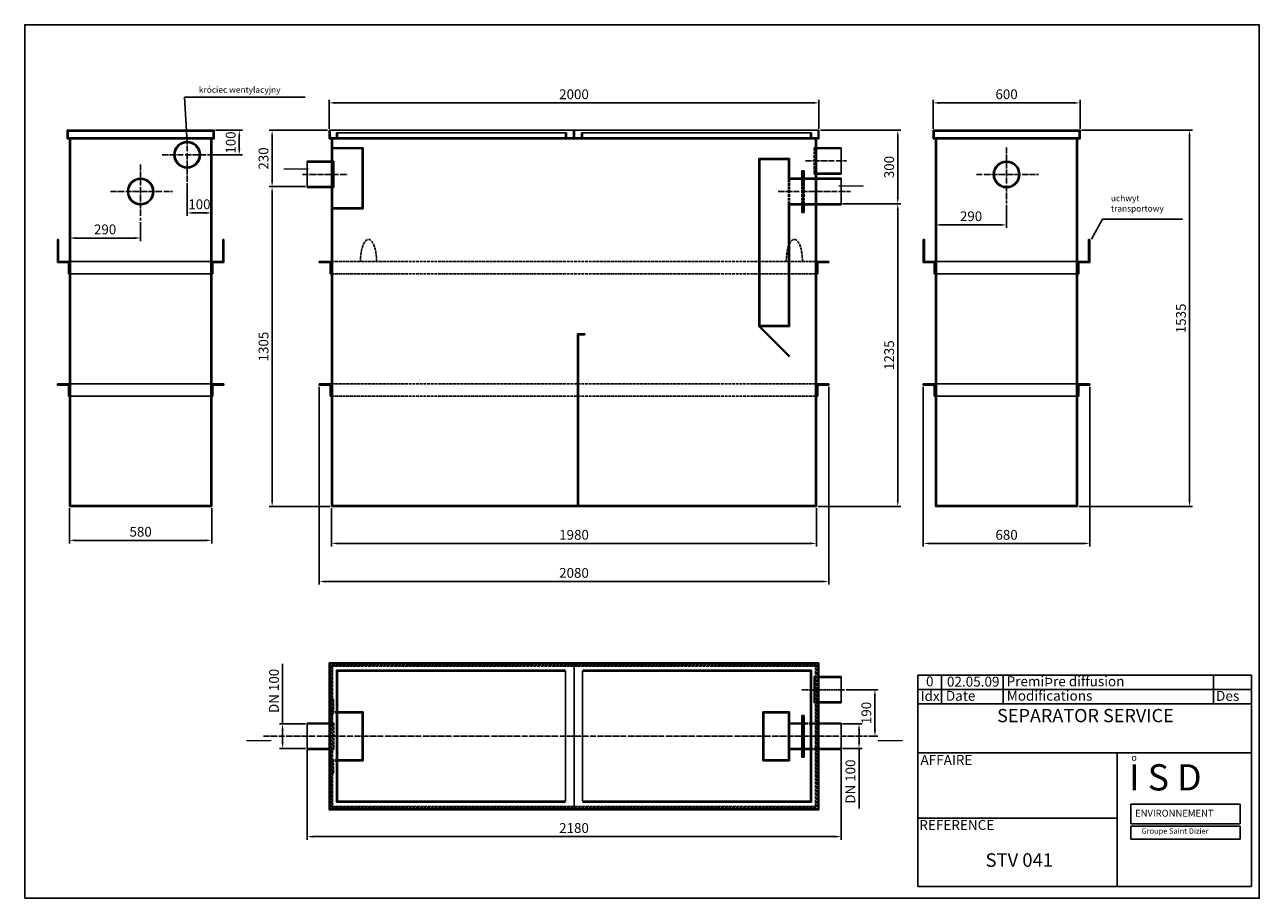
# Model space of a CAD drawing. Extents: x 0 to 504, y 0 to 356.
import ezdxf

# ---------------------------------------------------------------- set-up
doc = ezdxf.new("R2010")
doc.units = 0
doc.linetypes.add('ACAD_ISO02W100', pattern=[15, 12, -3])
doc.linetypes.add('ACAD_ISO04W100', pattern=[30.5, 24, -3, 0.5, -3])
doc.layers.get('0').update_dxf_attribs({"linetype": 'CONTINUOUS'})
doc.layers.get('DEFPOINTS').update_dxf_attribs({"linetype": 'CONTINUOUS'})
for name, color, linetype in [('OSIOWA', 3, 'ACAD_ISO04W100'), ('WYMIARY', 5, 'CONTINUOUS'), ('WZMOCNIENIA', 2, 'CONTINUOUS')]:
    doc.layers.add(name, color=color, linetype=linetype)
doc.dimstyles.new('ISO-25', dxfattribs={"dimtxt": 2.5, "dimasz": 2.5, "dimexe": 1.25, "dimexo": 0.625, "dimtad": 1, "dimtxsty": 'STANDARD', "dimcen": 2.5, "dimazin": 3, "dimtfac": 1, "dimtmove": 0, "dimatfit": 3})

# ---------------------------------------------------------------- blocks, each defined once
blk = doc.blocks.new('*D1')
at = {"layer": 'DEFPOINTS', "color": 0, "ltscale": 0.1}
for p in [(115.25, 61.11), (333.25, 61.11), (333.25, 25.15)]:
    blk.add_point(p, dxfattribs=at)
at = {"layer": 'WYMIARY', "ltscale": 0.1}
for p, q in [((115.25, 60.49), (115.25, 23.9)), ((333.25, 60.49), (333.25, 23.9)), ((117.75, 25.15), (330.75, 25.15))]:
    blk.add_line(p, q, dxfattribs=at)
for points in [[(117.75, 25.57), (117.75, 24.74), (115.25, 25.15)], [(330.75, 25.57), (330.75, 24.74), (333.25, 25.15)]]:
    blk.add_solid(points, dxfattribs=at)
at = {"layer": 'WYMIARY', "ltscale": 0.1, "insert": (224.25, 28.15), "char_height": 4, "attachment_point": 5}
blk.add_mtext('2180', dxfattribs=at)
blk = doc.blocks.new('*D2')
at = {"layer": 'DEFPOINTS', "color": 0, "ltscale": 0.1}
for p in [(366.83, 209.33), (434.83, 209.33), (434.83, 144.77)]:
    blk.add_point(p, dxfattribs=at)
at = {"layer": 'WYMIARY', "ltscale": 0.1}
for p, q in [((366.83, 208.71), (366.83, 143.52)), ((434.83, 208.71), (434.83, 143.52)), ((369.33, 144.77), (432.33, 144.77))]:
    blk.add_line(p, q, dxfattribs=at)
for points in [[(369.33, 145.19), (369.33, 144.36), (366.83, 144.77)], [(432.33, 145.19), (432.33, 144.36), (434.83, 144.77)]]:
    blk.add_solid(points, dxfattribs=at)
at = {"layer": 'WYMIARY', "ltscale": 0.1, "insert": (400.83, 147.77), "char_height": 4, "attachment_point": 5}
blk.add_mtext('680', dxfattribs=at)
blk = doc.blocks.new('*D3')
at = {"layer": 'DEFPOINTS', "color": 0, "ltscale": 0.1}
for p in [(120.25, 209.33), (328.25, 209.33), (328.25, 129.24)]:
    blk.add_point(p, dxfattribs=at)
at = {"layer": 'WYMIARY', "ltscale": 0.1}
for p, q in [((120.25, 208.71), (120.25, 127.99)), ((328.25, 208.71), (328.25, 127.99)), ((122.75, 129.24), (325.75, 129.24))]:
    blk.add_line(p, q, dxfattribs=at)
for points in [[(122.75, 129.66), (122.75, 128.82), (120.25, 129.24)], [(325.75, 129.66), (325.75, 128.82), (328.25, 129.24)]]:
    blk.add_solid(points, dxfattribs=at)
at = {"layer": 'WYMIARY', "ltscale": 0.1, "insert": (224.25, 132.24), "char_height": 4, "attachment_point": 5}
blk.add_mtext('2080', dxfattribs=at)
blk = doc.blocks.new('*D4')
at = {"layer": 'DEFPOINTS', "color": 0, "ltscale": 0.1}
for p in [(125.25, 159.83), (323.25, 159.83), (323.25, 144.77)]:
    blk.add_point(p, dxfattribs=at)
at = {"layer": 'WYMIARY', "ltscale": 0.1}
for p, q in [((125.25, 159.21), (125.25, 143.52)), ((323.25, 159.21), (323.25, 143.52)), ((127.75, 144.77), (320.75, 144.77))]:
    blk.add_line(p, q, dxfattribs=at)
for points in [[(127.75, 145.19), (127.75, 144.36), (125.25, 144.77)], [(320.75, 145.19), (320.75, 144.36), (323.25, 144.77)]]:
    blk.add_solid(points, dxfattribs=at)
at = {"layer": 'WYMIARY', "ltscale": 0.1, "insert": (224.25, 147.77), "char_height": 4, "attachment_point": 5}
blk.add_mtext('1980', dxfattribs=at)
blk = doc.blocks.new('*D5')
at = {"layer": 'DEFPOINTS', "color": 0, "ltscale": 0.1}
for p in [(124.25, 324.5), (124.25, 313.33), (324.25, 313.33)]:
    blk.add_point(p, dxfattribs=at)
at = {"layer": 'WYMIARY', "ltscale": 0.1}
for p, q in [((124.25, 313.96), (124.25, 325.75)), ((321.75, 324.5), (126.75, 324.5)), ((324.25, 313.96), (324.25, 325.75))]:
    blk.add_line(p, q, dxfattribs=at)
for points in [[(126.75, 324.92), (126.75, 324.08), (124.25, 324.5)], [(321.75, 324.92), (321.75, 324.08), (324.25, 324.5)]]:
    blk.add_solid(points, dxfattribs=at)
at = {"layer": 'WYMIARY', "ltscale": 0.1, "insert": (224.25, 327.5), "char_height": 4, "attachment_point": 5}
blk.add_mtext('2000', dxfattribs=at)
blk = doc.blocks.new('*D6')
at = {"layer": 'DEFPOINTS', "color": 0, "ltscale": 0.1}
for p in [(370.83, 324.5), (370.83, 313.33), (430.83, 313.33)]:
    blk.add_point(p, dxfattribs=at)
at = {"layer": 'WYMIARY', "ltscale": 0.1}
for p, q in [((370.83, 313.96), (370.83, 325.75)), ((428.33, 324.5), (373.33, 324.5)), ((430.83, 313.96), (430.83, 325.75))]:
    blk.add_line(p, q, dxfattribs=at)
for points in [[(373.33, 324.92), (373.33, 324.08), (370.83, 324.5)], [(428.33, 324.92), (428.33, 324.08), (430.83, 324.5)]]:
    blk.add_solid(points, dxfattribs=at)
at = {"layer": 'WYMIARY', "ltscale": 0.1, "insert": (400.83, 327.5), "char_height": 4, "attachment_point": 5}
blk.add_mtext('600', dxfattribs=at)
blk = doc.blocks.new('*D7')
at = {"layer": 'DEFPOINTS', "color": 0, "ltscale": 0.1}
for p in [(333.25, 71.11), (333.25, 61.11), (340.59, 61.11)]:
    blk.add_point(p, dxfattribs=at)
at = {"layer": 'WYMIARY', "ltscale": 0.1}
for p, q in [((333.87, 71.11), (341.84, 71.11)), ((340.59, 68.61), (340.59, 63.61)), ((333.87, 61.11), (341.84, 61.11)), ((340.59, 61.11), (340.59, 36.61))]:
    blk.add_line(p, q, dxfattribs=at)
for points in [[(340.18, 68.61), (341.01, 68.61), (340.59, 71.11)], [(340.18, 63.61), (341.01, 63.61), (340.59, 61.11)]]:
    blk.add_solid(points, dxfattribs=at)
at = {"layer": 'WYMIARY', "ltscale": 0.1, "insert": (337.59, 47.61), "char_height": 4, "attachment_point": 5, "rotation": 90}
blk.add_mtext('DN 100', dxfattribs=at)
blk = doc.blocks.new('*D8')
at = {"layer": 'DEFPOINTS', "color": 0, "ltscale": 0.1}
for p in [(115.25, 71.11), (105.27, 61.11), (115.25, 61.11)]:
    blk.add_point(p, dxfattribs=at)
at = {"layer": 'WYMIARY', "ltscale": 0.1}
for p, q in [((105.27, 71.11), (105.27, 95.61)), ((114.62, 71.11), (104.02, 71.11)), ((105.27, 63.61), (105.27, 68.61)), ((114.62, 61.11), (104.02, 61.11))]:
    blk.add_line(p, q, dxfattribs=at)
for points in [[(104.85, 68.61), (105.69, 68.61), (105.27, 71.11)], [(104.85, 63.61), (105.69, 63.61), (105.27, 61.11)]]:
    blk.add_solid(points, dxfattribs=at)
at = {"layer": 'WYMIARY', "ltscale": 0.1, "insert": (102.27, 84.61), "char_height": 4, "attachment_point": 5, "rotation": 90}
blk.add_mtext('DN 100', dxfattribs=at)
blk = doc.blocks.new('*D9')
at = {"layer": 'DEFPOINTS', "color": 0, "ltscale": 0.1}
for p in [(334.69, 85.11), (343.87, 66.11), (347.09, 66.11)]:
    blk.add_point(p, dxfattribs=at)
at = {"layer": 'WYMIARY', "ltscale": 0.1}
for p, q in [((335.31, 85.11), (348.34, 85.11)), ((347.09, 82.61), (347.09, 68.61)), ((344.5, 66.11), (348.34, 66.11))]:
    blk.add_line(p, q, dxfattribs=at)
for points in [[(346.68, 82.61), (347.51, 82.61), (347.09, 85.11)], [(346.68, 68.61), (347.51, 68.61), (347.09, 66.11)]]:
    blk.add_solid(points, dxfattribs=at)
at = {"layer": 'WYMIARY', "ltscale": 0.1, "insert": (344.09, 75.61), "char_height": 4, "attachment_point": 5, "rotation": 90}
blk.add_mtext('190', dxfattribs=at)
blk = doc.blocks.new('*D10')
at = {"layer": 'DEFPOINTS', "color": 0, "ltscale": 0.1}
for p in [(430.83, 313.33), (429.83, 159.83), (475.52, 159.83)]:
    blk.add_point(p, dxfattribs=at)
at = {"layer": 'WYMIARY', "ltscale": 0.1}
for p, q in [((431.45, 313.33), (476.77, 313.33)), ((475.52, 310.83), (475.52, 162.33)), ((430.45, 159.83), (476.77, 159.83))]:
    blk.add_line(p, q, dxfattribs=at)
for points in [[(475.1, 310.83), (475.93, 310.83), (475.52, 313.33)], [(475.1, 162.33), (475.93, 162.33), (475.52, 159.83)]]:
    blk.add_solid(points, dxfattribs=at)
at = {"layer": 'WYMIARY', "ltscale": 0.1, "insert": (472.52, 236.58), "char_height": 4, "attachment_point": 5, "rotation": 90}
blk.add_mtext('1535', dxfattribs=at)
blk = doc.blocks.new('*D11')
at = {"layer": 'DEFPOINTS', "color": 0, "ltscale": 0.1}
for p in [(77.33, 313.33), (74.05, 303.33), (87.62, 303.33)]:
    blk.add_point(p, dxfattribs=at)
at = {"layer": 'WYMIARY', "ltscale": 0.1}
for p, q in [((77.96, 313.33), (88.87, 313.33)), ((87.62, 310.83), (87.62, 305.83)), ((74.67, 303.33), (88.87, 303.33))]:
    blk.add_line(p, q, dxfattribs=at)
for points in [[(87.2, 310.83), (88.03, 310.83), (87.62, 313.33)], [(87.2, 305.83), (88.03, 305.83), (87.62, 303.33)]]:
    blk.add_solid(points, dxfattribs=at)
at = {"layer": 'WYMIARY', "ltscale": 0.1, "insert": (84.62, 308.33), "char_height": 4, "attachment_point": 5, "rotation": 90}
blk.add_mtext('100', dxfattribs=at)
blk = doc.blocks.new('*D12')
at = {"layer": 'DEFPOINTS', "color": 0, "ltscale": 0.1}
for p in [(66.33, 292.35), (76.33, 292.35), (76.33, 279.61)]:
    blk.add_point(p, dxfattribs=at)
at = {"layer": 'WYMIARY', "ltscale": 0.1}
for p, q in [((66.33, 291.73), (66.33, 278.36)), ((76.33, 291.73), (76.33, 278.36)), ((68.83, 279.61), (73.83, 279.61))]:
    blk.add_line(p, q, dxfattribs=at)
for points in [[(68.83, 280.03), (68.83, 279.19), (66.33, 279.61)], [(73.83, 280.03), (73.83, 279.19), (76.33, 279.61)]]:
    blk.add_solid(points, dxfattribs=at)
at = {"layer": 'WYMIARY', "ltscale": 0.1, "insert": (71.33, 282.61), "char_height": 4, "attachment_point": 5}
blk.add_mtext('100', dxfattribs=at)
blk = doc.blocks.new('*D13')
at = {"layer": 'DEFPOINTS', "color": 0, "ltscale": 0.1}
for p in [(18.33, 276.49), (47.33, 276.49), (18.33, 269.38)]:
    blk.add_point(p, dxfattribs=at)
at = {"layer": 'WYMIARY', "ltscale": 0.1}
for p, q in [((18.33, 275.86), (18.33, 268.13)), ((47.33, 275.86), (47.33, 268.13)), ((44.83, 269.38), (20.83, 269.38))]:
    blk.add_line(p, q, dxfattribs=at)
for points in [[(20.83, 269.79), (20.83, 268.96), (18.33, 269.38)], [(44.83, 269.79), (44.83, 268.96), (47.33, 269.38)]]:
    blk.add_solid(points, dxfattribs=at)
at = {"layer": 'WYMIARY', "ltscale": 0.1, "insert": (32.83, 272.38), "char_height": 4, "attachment_point": 5}
blk.add_mtext('290', dxfattribs=at)
blk = doc.blocks.new('*D14')
at = {"layer": 'DEFPOINTS', "color": 0, "ltscale": 0.1}
for p in [(371.83, 283.49), (400.83, 283.49), (371.83, 274.74)]:
    blk.add_point(p, dxfattribs=at)
at = {"layer": 'WYMIARY', "ltscale": 0.1}
for p, q in [((371.83, 282.86), (371.83, 273.49)), ((400.83, 282.86), (400.83, 273.49)), ((398.33, 274.74), (374.33, 274.74))]:
    blk.add_line(p, q, dxfattribs=at)
for points in [[(374.33, 275.16), (374.33, 274.33), (371.83, 274.74)], [(398.33, 275.16), (398.33, 274.33), (400.83, 274.74)]]:
    blk.add_solid(points, dxfattribs=at)
at = {"layer": 'WYMIARY', "ltscale": 0.1, "insert": (386.33, 277.74), "char_height": 4, "attachment_point": 5}
blk.add_mtext('290', dxfattribs=at)
blk = doc.blocks.new('*D15')
at = {"layer": 'DEFPOINTS', "color": 0, "ltscale": 0.1}
for p in [(124.25, 313.33), (101.01, 290.33), (115.25, 290.33)]:
    blk.add_point(p, dxfattribs=at)
at = {"layer": 'WYMIARY', "ltscale": 0.1}
for p, q in [((123.62, 313.33), (99.76, 313.33)), ((101.01, 310.83), (101.01, 292.83)), ((114.62, 290.33), (99.76, 290.33))]:
    blk.add_line(p, q, dxfattribs=at)
for points in [[(100.59, 310.83), (101.42, 310.83), (101.01, 313.33)], [(100.59, 292.83), (101.42, 292.83), (101.01, 290.33)]]:
    blk.add_solid(points, dxfattribs=at)
at = {"layer": 'WYMIARY', "ltscale": 0.1, "insert": (98.01, 301.83), "char_height": 4, "attachment_point": 5, "rotation": 90}
blk.add_mtext('230', dxfattribs=at)
blk = doc.blocks.new('*D16')
at = {"layer": 'DEFPOINTS', "color": 0, "ltscale": 0.1}
for p in [(115.25, 290.33), (101.01, 159.83), (125.25, 159.83)]:
    blk.add_point(p, dxfattribs=at)
at = {"layer": 'WYMIARY', "ltscale": 0.1}
for p, q in [((114.62, 290.33), (99.76, 290.33)), ((101.01, 287.83), (101.01, 162.33)), ((124.62, 159.83), (99.76, 159.83))]:
    blk.add_line(p, q, dxfattribs=at)
for points in [[(100.59, 287.83), (101.42, 287.83), (101.01, 290.33)], [(100.59, 162.33), (101.42, 162.33), (101.01, 159.83)]]:
    blk.add_solid(points, dxfattribs=at)
at = {"layer": 'WYMIARY', "ltscale": 0.1, "insert": (98.01, 225.08), "char_height": 4, "attachment_point": 5, "rotation": 90}
blk.add_mtext('1305', dxfattribs=at)
blk = doc.blocks.new('*D17')
at = {"layer": 'DEFPOINTS', "color": 0, "ltscale": 0.1}
for p in [(324.25, 313.33), (333.25, 283.33), (356.41, 283.33)]:
    blk.add_point(p, dxfattribs=at)
at = {"layer": 'WYMIARY', "ltscale": 0.1}
for p, q in [((324.87, 313.33), (357.66, 313.33)), ((356.41, 310.83), (356.41, 285.83)), ((333.87, 283.33), (357.66, 283.33))]:
    blk.add_line(p, q, dxfattribs=at)
for points in [[(355.99, 310.83), (356.83, 310.83), (356.41, 313.33)], [(355.99, 285.83), (356.83, 285.83), (356.41, 283.33)]]:
    blk.add_solid(points, dxfattribs=at)
at = {"layer": 'WYMIARY', "ltscale": 0.1, "insert": (353.41, 298.33), "char_height": 4, "attachment_point": 5, "rotation": 90}
blk.add_mtext('300', dxfattribs=at)
blk = doc.blocks.new('*D18')
at = {"layer": 'DEFPOINTS', "color": 0, "ltscale": 0.1}
for p in [(333.25, 283.33), (323.25, 159.83), (356.41, 159.83)]:
    blk.add_point(p, dxfattribs=at)
at = {"layer": 'WYMIARY', "ltscale": 0.1}
for p, q in [((333.87, 283.33), (357.66, 283.33)), ((356.41, 280.83), (356.41, 162.33)), ((323.87, 159.83), (357.66, 159.83))]:
    blk.add_line(p, q, dxfattribs=at)
for points in [[(355.99, 280.83), (356.83, 280.83), (356.41, 283.33)], [(355.99, 162.33), (356.83, 162.33), (356.41, 159.83)]]:
    blk.add_solid(points, dxfattribs=at)
at = {"layer": 'WYMIARY', "ltscale": 0.1, "insert": (353.41, 221.58), "char_height": 4, "attachment_point": 5, "rotation": 90}
blk.add_mtext('1235', dxfattribs=at)
blk = doc.blocks.new('*D19')
at = {"layer": 'DEFPOINTS', "color": 0, "ltscale": 0.1}
for p in [(18.33, 159.83), (76.33, 159.83), (76.33, 146.02)]:
    blk.add_point(p, dxfattribs=at)
at = {"layer": 'WYMIARY', "ltscale": 0.1}
for p, q in [((18.33, 159.21), (18.33, 144.77)), ((76.33, 159.21), (76.33, 144.77)), ((20.83, 146.02), (73.83, 146.02))]:
    blk.add_line(p, q, dxfattribs=at)
for points in [[(20.83, 146.44), (20.83, 145.61), (18.33, 146.02)], [(73.83, 146.44), (73.83, 145.61), (76.33, 146.02)]]:
    blk.add_solid(points, dxfattribs=at)
at = {"layer": 'WYMIARY', "ltscale": 0.1, "insert": (47.33, 149.02), "char_height": 4, "attachment_point": 5}
blk.add_mtext('580', dxfattribs=at)

msp = doc.modelspace()

# ---------------------------------------------------------------- linework, layer by layer
at = {"ltscale": 0.1}
for p, q in [((77.33, 313.33), (17.33, 313.33)), ((17.33, 313.33), (17.33, 309.83)), ((76.93, 312.93), (17.73, 312.93)), ((17.73, 312.93), (17.73, 310.23)), ((76.93, 310.23), (76.93, 312.93)), ((77.33, 309.83), (77.33, 313.33)), ((324.25, 313.33), (124.25, 313.33)), ((124.25, 313.33), (124.25, 309.83)), ((124.65, 313.33), (124.65, 310.23)), ((224.05, 313.33), (224.05, 310.23)), ((224.45, 313.33), (224.45, 310.23)), ((323.85, 310.23), (323.85, 313.33)), ((324.25, 309.83), (324.25, 313.33)), ((430.83, 313.33), (370.83, 313.33)), ((370.83, 313.33), (370.83, 309.83)), ((430.43, 312.93), (371.23, 312.93)), ((371.23, 312.93), (371.23, 310.23)), ((430.43, 310.23), (430.43, 312.93)), ((430.83, 309.83), (430.83, 313.33)), ((17.33, 309.83), (18.33, 309.83)), ((17.73, 310.23), (76.93, 310.23)), ((18.33, 309.83), (76.33, 309.83)), ((18.33, 309.83), (18.33, 159.83)), ((18.73, 309.83), (18.73, 160.23)), ((75.93, 160.23), (75.93, 309.83)), ((76.33, 159.83), (76.33, 309.83)), ((76.33, 309.83), (77.33, 309.83)), ((124.25, 309.83), (125.25, 309.83)), ((124.65, 310.23), (127.35, 310.23)), ((125.25, 309.83), (125.25, 159.83)), ((125.25, 309.83), (323.25, 309.83)), ((125.65, 309.83), (125.65, 160.23)), ((221.15, 312.33), (127.35, 312.33)), ((127.35, 312.33), (127.35, 310.23)), ((127.75, 312.33), (127.75, 309.83)), ((127.75, 310.23), (220.75, 310.23)), ((220.75, 312.33), (220.75, 309.83)), ((221.15, 312.33), (221.15, 310.23)), ((221.15, 310.23), (224.05, 310.23)), ((224.45, 310.23), (227.35, 310.23)), ((227.35, 312.33), (321.15, 312.33)), ((227.35, 312.33), (227.35, 310.23)), ((227.75, 312.33), (227.75, 309.83)), ((227.75, 310.23), (320.75, 310.23)), ((320.75, 309.83), (320.75, 312.33)), ((321.15, 310.23), (321.15, 312.33)), ((321.15, 310.23), (323.85, 310.23)), ((322.85, 160.23), (322.85, 309.83)), ((323.25, 159.83), (323.25, 309.83)), ((323.25, 309.83), (324.25, 309.83)), ((370.83, 309.83), (371.83, 309.83)), ((371.23, 310.23), (430.43, 310.23)), ((371.83, 309.83), (371.83, 159.83)), ((371.83, 309.83), (429.83, 309.83)), ((372.23, 309.83), (372.23, 160.23)), ((429.43, 160.23), (429.43, 309.83)), ((429.83, 159.83), (429.83, 309.83)), ((429.83, 309.83), (430.83, 309.83)), ((138.15, 306.23), (125.65, 306.23)), ((137.75, 305.83), (125.65, 305.83)), ((137.75, 305.83), (137.75, 281.63)), ((138.15, 306.23), (138.15, 281.23)), ((323.25, 306.23), (333.25, 306.23)), ((323.25, 305.83), (333.25, 305.83)), ((333.25, 295.43), (333.25, 306.23)), ((115.25, 289.93), (115.25, 300.73)), ((115.25, 300.73), (125.25, 300.73)), ((115.25, 300.33), (125.25, 300.33)), ((125.25, 300.73), (126.25, 300.73)), ((125.25, 300.33), (126.25, 300.33)), ((126.25, 300.73), (126.25, 289.93)), ((312.25, 301.83), (299.75, 301.83)), ((299.75, 301.83), (299.75, 233.33)), ((300.15, 301.43), (300.15, 233.73)), ((311.85, 301.43), (300.15, 301.43)), ((311.85, 293.33), (311.85, 301.43)), ((312.25, 293.33), (312.25, 301.83)), ((317.25, 293.73), (312.25, 293.73)), ((317.25, 293.33), (312.25, 293.33)), ((317.25, 296.83), (317.75, 296.83)), ((317.25, 293.33), (317.25, 296.83)), ((318.25, 296.83), (317.75, 296.83)), ((317.75, 296.83), (317.75, 279.83)), ((317.75, 296.83), (317.75, 279.83)), ((318.25, 293.33), (318.25, 296.83)), ((323.25, 293.73), (318.25, 293.73)), ((323.25, 293.33), (318.25, 293.33)), ((323.25, 295.83), (333.25, 295.83)), ((323.25, 295.43), (333.25, 295.43)), ((333.25, 293.73), (323.25, 293.73)), ((333.25, 293.33), (323.25, 293.33)), ((333.25, 282.93), (333.25, 293.73)), ((125.25, 290.33), (115.25, 290.33)), ((125.25, 289.93), (115.25, 289.93)), ((126.25, 290.33), (125.25, 290.33)), ((126.25, 289.93), (125.25, 289.93)), ((311.85, 233.73), (311.85, 283.33)), ((317.25, 283.33), (312.25, 283.33)), ((312.25, 233.33), (312.25, 283.33)), ((317.25, 282.93), (312.25, 282.93)), ((317.25, 279.83), (317.25, 283.33)), ((318.25, 279.83), (318.25, 283.33)), ((323.25, 283.33), (318.25, 283.33)), ((323.25, 282.93), (318.25, 282.93)), ((323.25, 283.33), (333.25, 283.33)), ((323.25, 282.93), (333.25, 282.93)), ((137.75, 281.63), (125.65, 281.63)), ((138.15, 281.23), (125.65, 281.23)), ((317.75, 279.83), (317.25, 279.83)), ((317.75, 279.83), (318.25, 279.83)), ((299.75, 233.33), (312.25, 233.33)), ((299.75, 233.33), (312.12, 220.96)), ((300.03, 233.61), (312.41, 221.24)), ((300.15, 233.73), (311.85, 233.73)), ((225.65, 230.23), (225.65, 160.23)), ((225.65, 230.23), (228.65, 230.23)), ((226.05, 229.83), (226.05, 160.23)), ((226.05, 229.83), (228.65, 229.83)), ((228.65, 229.83), (228.65, 230.23)), ((18.33, 159.83), (76.33, 159.83)), ((18.73, 160.23), (75.93, 160.23)), ((125.25, 159.83), (323.25, 159.83)), ((125.65, 160.23), (322.85, 160.23)), ((371.83, 159.83), (429.83, 159.83)), ((372.23, 160.23), (429.43, 160.23)), ((124.25, 96.11), (124.25, 36.11)), ((324.25, 96.11), (124.25, 96.11)), ((224.25, 96.11), (224.25, 36.11)), ((324.25, 36.11), (324.25, 96.11)), ((323.85, 95.71), (124.65, 95.71)), ((124.65, 95.71), (124.65, 36.51)), ((220.75, 93.01), (127.35, 93.01)), ((127.35, 93.01), (127.35, 39.21)), ((127.75, 92.61), (127.75, 39.61)), ((220.75, 92.61), (127.75, 92.61)), ((220.75, 92.61), (220.75, 39.61)), ((321.15, 93.01), (227.75, 93.01)), ((320.75, 92.61), (227.75, 92.61)), ((227.75, 92.61), (227.75, 39.61)), ((320.75, 39.61), (320.75, 92.61)), ((321.15, 39.21), (321.15, 93.01)), ((323.85, 36.51), (323.85, 95.71)), ((333.25, 90.51), (324.25, 90.51)), ((333.25, 90.11), (324.25, 90.11)), ((333.25, 85.11), (333.25, 90.51)), ((333.25, 85.11), (333.25, 79.71)), ((127.75, 76.11), (138.15, 76.11)), ((127.75, 75.71), (137.75, 75.71)), ((137.75, 75.71), (137.75, 66.11)), ((138.15, 76.11), (138.15, 66.11)), ((301.39, 76.11), (301.39, 66.11)), ((301.39, 76.11), (312.25, 76.11)), ((301.79, 75.71), (311.85, 75.71)), ((301.79, 75.71), (301.79, 66.11)), ((311.85, 75.71), (311.85, 66.11)), ((312.25, 76.11), (312.25, 66.11)), ((333.25, 80.11), (324.25, 80.11)), ((333.25, 79.71), (324.25, 79.71)), ((115.25, 60.71), (115.25, 71.51)), ((124.25, 71.51), (115.25, 71.51)), ((124.25, 71.11), (115.25, 71.11)), ((317.25, 71.51), (312.25, 71.51)), ((317.25, 71.11), (312.25, 71.11)), ((317.25, 74.61), (317.25, 66.11)), ((317.25, 74.61), (318.25, 74.61)), ((317.75, 74.61), (317.75, 66.11)), ((318.25, 74.61), (318.25, 66.11)), ((319.25, 71.51), (318.25, 71.51)), ((319.25, 71.11), (318.25, 71.11)), ((324.25, 71.51), (333.25, 71.51)), ((324.25, 71.11), (333.25, 71.11)), ((333.25, 60.71), (333.25, 71.51)), ((137.75, 56.51), (137.75, 66.11)), ((138.15, 56.11), (138.15, 66.11)), ((301.39, 56.11), (301.39, 66.11)), ((301.79, 56.51), (301.79, 66.11)), ((311.85, 56.51), (311.85, 66.11)), ((312.25, 56.11), (312.25, 66.11)), ((317.25, 57.61), (317.25, 66.11)), ((317.75, 57.61), (317.75, 66.11)), ((318.25, 57.61), (318.25, 66.11)), ((124.25, 61.11), (115.25, 61.11)), ((124.25, 60.71), (115.25, 60.71)), ((317.25, 61.11), (312.25, 61.11)), ((317.25, 60.71), (312.25, 60.71)), ((319.25, 61.11), (318.25, 61.11)), ((319.25, 60.71), (318.25, 60.71)), ((324.25, 61.11), (333.25, 61.11)), ((324.25, 60.71), (333.25, 60.71)), ((127.75, 56.51), (137.75, 56.51)), ((127.75, 56.11), (138.15, 56.11)), ((301.39, 56.11), (312.25, 56.11)), ((301.79, 56.51), (311.85, 56.51)), ((317.25, 57.61), (318.25, 57.61)), ((124.25, 36.11), (324.25, 36.11)), ((124.65, 36.51), (323.85, 36.51)), ((127.35, 39.21), (220.75, 39.21)), ((127.75, 39.61), (220.75, 39.61)), ((227.75, 39.61), (320.75, 39.61)), ((227.75, 39.21), (321.15, 39.21))]:
    msp.add_line(p, q, dxfattribs=at)
at = {"linetype": 'ACAD_ISO02W100', "ltscale": 0.1}
for p, q in [((322.25, 306.23), (322.25, 295.43)), ((323.25, 306.23), (322.25, 306.23)), ((323.25, 305.83), (322.25, 305.83)), ((311.85, 293.33), (311.85, 283.33)), ((312.25, 293.33), (312.25, 283.33)), ((317.25, 293.33), (317.25, 283.33)), ((318.25, 293.33), (318.25, 283.33)), ((322.25, 295.83), (323.25, 295.83)), ((322.25, 295.43), (323.25, 295.43)), ((125.25, 95.11), (125.25, 37.11)), ((323.25, 95.11), (125.25, 95.11)), ((125.65, 94.71), (125.65, 37.51)), ((322.85, 94.71), (125.65, 94.71)), ((322.85, 37.51), (322.85, 94.71)), ((323.25, 37.11), (323.25, 95.11)), ((126.05, 81.11), (125.65, 81.11)), ((126.05, 81.11), (126.05, 76.11)), ((127.75, 75.71), (125.65, 75.71)), ((127.75, 76.11), (126.05, 76.11)), ((124.25, 71.51), (125.25, 71.51)), ((124.25, 71.11), (125.25, 71.11)), ((125.25, 71.51), (126.25, 71.51)), ((125.25, 71.11), (126.25, 71.11)), ((126.25, 71.51), (126.25, 60.71)), ((324.25, 71.51), (319.25, 71.51)), ((324.25, 71.11), (319.25, 71.11)), ((124.25, 61.11), (125.25, 61.11)), ((124.25, 60.71), (125.25, 60.71)), ((125.25, 61.11), (126.25, 61.11)), ((125.25, 60.71), (126.25, 60.71)), ((319.25, 61.11), (324.25, 61.11)), ((319.25, 60.71), (324.25, 60.71)), ((127.75, 56.51), (125.65, 56.51)), ((126.05, 51.11), (126.05, 56.11)), ((127.75, 56.11), (126.05, 56.11)), ((126.05, 51.11), (125.65, 51.11)), ((125.25, 37.11), (323.25, 37.11)), ((125.65, 37.51), (322.85, 37.51))]:
    msp.add_line(p, q, dxfattribs=at)
at = {"linetype": 'CONTINUOUS'}
for p, q in [((364.58, 91.08), (364.58, 4.76)), ((364.58, 91.08), (500.83, 91.08)), ((374.27, 79.28), (374.27, 91.08)), ((399.47, 79.28), (399.47, 91.08)), ((485.26, 79.28), (485.26, 91.08)), ((500.83, 4.76), (500.83, 91.08)), ((364.58, 85.18), (500.83, 85.18)), ((364.58, 79.28), (500.83, 79.28)), ((364.58, 59.34), (500.83, 59.34)), ((446.03, 59.34), (446.03, 4.76)), ((451.53, 38.38), (496.14, 38.38)), ((451.53, 38.38), (451.53, 30.44)), ((496.14, 38.38), (496.14, 30.44)), ((364.58, 32.68), (446.03, 32.68)), ((451.53, 30.44), (496.14, 30.44)), ((451.53, 29.43), (496.14, 29.43)), ((451.53, 29.43), (451.53, 24.14)), ((496.14, 29.43), (496.14, 24.14)), ((451.53, 24.14), (496.14, 24.14)), ((500.83, 4.76), (364.58, 4.76))]:
    msp.add_line(p, q, dxfattribs=at)
at = {"color": 8, "ltscale": 0.1}
for p, q in [((322.25, 90.51), (322.25, 85.11)), ((323.25, 90.51), (322.25, 90.51)), ((323.25, 90.11), (322.25, 90.11)), ((324.25, 90.51), (323.25, 90.51)), ((324.25, 90.11), (323.25, 90.11)), ((322.25, 79.71), (322.25, 85.11)), ((323.25, 80.11), (322.25, 80.11)), ((323.25, 79.71), (322.25, 79.71)), ((324.25, 80.11), (323.25, 80.11)), ((324.25, 79.71), (323.25, 79.71))]:
    msp.add_line(p, q, dxfattribs=at)
msp.add_lwpolyline([(0, 0), (504, 0), (504, 356.4), (0, 356.4)], close=True)
for points in [[(105.66, 297.54, 0.5, 0.5, 0), (112.63, 297.54, 2, 0, 0), (116.4, 297.54, 0, 0, 0)], [(332.22, 290.6, 0.5, 0.5, 0), (339.19, 290.6, 2, 0, 0), (342.96, 290.6, 0, 0, 0)], [(90.44, 64.33, 0.5, 0.5, 0), (97.41, 64.33, 2, 0, 0), (101.18, 64.33, 0, 0, 0)], [(348.16, 64.33, 0.5, 0.5, 0), (355.14, 64.33, 2, 0, 0), (358.9, 64.33, 0, 0, 0)]]:
    msp.add_lwpolyline(points, format="xyseb")
at = {"ltscale": 0.1}
for centre, radius in [((66.33, 303.33), 5.4), ((66.33, 303.33), 5), ((400.83, 295.33), 5.4), ((400.83, 295.33), 5), ((47.33, 288.33), 5.4), ((47.33, 288.33), 5)]:
    msp.add_circle(centre, radius, dxfattribs=at)
at = {"layer": 'OSIOWA', "ltscale": 0.1}
for p, q in [((66.33, 292.35), (66.33, 309.83)), ((74.05, 303.33), (56.08, 303.33)), ((400.83, 306.36), (400.83, 283.49)), ((47.33, 299.36), (47.33, 276.49)), ((318.8, 300.83), (335.54, 300.83)), ((113.35, 295.33), (131.78, 295.33)), ((388.53, 295.33), (413.86, 295.33)), ((35.04, 288.33), (60.37, 288.33)), ((307.62, 288.33), (337.11, 288.33)), ((97.5, 66.11), (343.87, 66.11))]:
    msp.add_line(p, q, dxfattribs=at)
at = {"layer": 'OSIOWA', "linetype": 'ACAD_ISO02W100', "ltscale": 0.1}
msp.add_line((334.69, 85.11), (317.23, 85.11), dxfattribs=at)
at = {"layer": 'WZMOCNIENIA', "ltscale": 0.1}
for p, q in [((13.33, 259.83), (13.33, 268.79)), ((13.33, 268.79), (13.83, 268.79)), ((13.83, 268.79), (13.83, 259.83)), ((80.83, 259.83), (80.83, 268.79)), ((80.83, 268.79), (81.33, 268.79)), ((81.33, 268.79), (81.33, 259.83)), ((366.83, 259.83), (366.83, 268.79)), ((366.83, 268.79), (367.33, 268.79)), ((367.33, 268.79), (367.33, 259.83)), ((434.33, 259.83), (434.33, 268.79)), ((434.33, 268.79), (434.83, 268.79)), ((434.83, 268.79), (434.83, 259.83))]:
    msp.add_line(p, q, dxfattribs=at)
at = {"layer": 'WZMOCNIENIA'}
for p, q in [((18.33, 259.83), (13.33, 259.83)), ((13.33, 259.83), (13.33, 259.33)), ((13.33, 259.33), (17.83, 259.33)), ((17.83, 259.33), (17.83, 254.83)), ((18.33, 259.83), (76.33, 259.83)), ((76.33, 259.83), (81.33, 259.83)), ((81.33, 259.33), (76.83, 259.33)), ((76.83, 259.33), (76.83, 254.83)), ((81.33, 259.83), (81.33, 259.33)), ((125.25, 259.83), (120.25, 259.83)), ((120.25, 259.83), (120.25, 259.33)), ((120.25, 259.33), (124.75, 259.33)), ((124.75, 259.33), (124.75, 254.83)), ((323.25, 259.83), (328.25, 259.83)), ((328.25, 259.33), (323.75, 259.33)), ((323.75, 259.33), (323.75, 254.83)), ((328.25, 259.83), (328.25, 259.33)), ((371.83, 259.83), (366.83, 259.83)), ((366.83, 259.83), (366.83, 259.33)), ((366.83, 259.33), (371.33, 259.33)), ((371.33, 259.33), (371.33, 254.83)), ((371.83, 259.83), (429.83, 259.83)), ((429.83, 259.83), (434.83, 259.83)), ((434.83, 259.33), (430.33, 259.33)), ((430.33, 259.33), (430.33, 254.83)), ((434.83, 259.83), (434.83, 259.33)), ((17.83, 254.83), (18.33, 254.83)), ((18.33, 254.83), (76.33, 254.83)), ((76.83, 254.83), (76.33, 254.83)), ((124.75, 254.83), (125.25, 254.83)), ((323.75, 254.83), (323.25, 254.83)), ((371.33, 254.83), (371.83, 254.83)), ((371.83, 254.83), (429.83, 254.83)), ((430.33, 254.83), (429.83, 254.83)), ((18.33, 209.83), (13.33, 209.83)), ((13.33, 209.83), (13.33, 209.33)), ((13.33, 209.33), (17.83, 209.33)), ((17.83, 209.33), (17.83, 204.83)), ((18.33, 209.83), (76.33, 209.83)), ((76.33, 209.83), (81.33, 209.83)), ((76.83, 209.33), (76.83, 204.83)), ((81.33, 209.33), (76.83, 209.33)), ((81.33, 209.83), (81.33, 209.33)), ((120.25, 209.83), (120.25, 209.33)), ((125.25, 209.83), (120.25, 209.83)), ((120.25, 209.33), (124.75, 209.33)), ((124.75, 209.33), (124.75, 204.83)), ((323.25, 209.83), (328.25, 209.83)), ((323.75, 209.33), (323.75, 204.83)), ((328.25, 209.33), (323.75, 209.33)), ((328.25, 209.83), (328.25, 209.33)), ((371.83, 209.83), (366.83, 209.83)), ((366.83, 209.83), (366.83, 209.33)), ((366.83, 209.33), (371.33, 209.33)), ((371.33, 209.33), (371.33, 204.83)), ((371.83, 209.83), (429.83, 209.83)), ((429.83, 209.83), (434.83, 209.83)), ((430.33, 209.33), (430.33, 204.83)), ((434.83, 209.33), (430.33, 209.33)), ((434.83, 209.83), (434.83, 209.33)), ((17.83, 204.83), (18.33, 204.83)), ((18.33, 204.83), (76.33, 204.83)), ((76.83, 204.83), (76.33, 204.83)), ((124.75, 204.83), (125.25, 204.83)), ((323.75, 204.83), (323.25, 204.83)), ((371.33, 204.83), (371.83, 204.83)), ((371.83, 204.83), (429.83, 204.83)), ((430.33, 204.83), (429.83, 204.83))]:
    msp.add_line(p, q, dxfattribs=at)
at = {"layer": 'WZMOCNIENIA', "linetype": 'ACAD_ISO02W100', "ltscale": 0.1}
for p, q in [((125.25, 259.83), (323.25, 259.83)), ((125.25, 254.83), (323.25, 254.83)), ((125.25, 209.83), (323.25, 209.83)), ((125.25, 204.83), (323.25, 204.83))]:
    msp.add_line(p, q, dxfattribs=at)
for centre in [(140.34, 259.83), (314.19, 259.83)]:
    msp.add_ellipse(centre, major_axis=(0, -8.96), ratio=0.367872, start_param=1.570796, end_param=4.712389, dxfattribs=at)

# ---------------------------------------------------------------- texts
for s, insert, char_height, attachment_point in [('PremiÞre diffusion', (400.85, 90.54), 4.05, 1), ('0', (367.94, 90.54), 4.05, 1), ('02.05.09', (376.47, 90.42), 4.05, 1), ('Idx', (365.73, 84.58), 4.05, 1), ('Date', (376.05, 84.64), 4.05, 1), ('Modifications', (400.92, 84.67), 4.05, 1), ('Des', (486.36, 84.6), 4.05, 1), ('SEPARATOR SERVICE', (433.01, 77.24), 5.4, 2), ('AFFAIRE', (365.69, 58.46), 4.05, 1), ('o', (451.79, 58.77), 2.68, 1), ('I S D', (450.88, 54.7), 10.711, 1), ('ENVIRONNEMENT', (453.3, 36.11), 2.8222, 1), ('REFERENCE', (365.21, 31.95), 4.05, 1), ('Groupe Saint Dizier', (455.92, 28.58), 2.2314, 1), ('STV 041', (406.02, 18.36), 5.52, 2)]:
    msp.add_mtext(s, dxfattribs=dict(insert=insert, char_height=char_height, attachment_point=attachment_point))
at = {"layer": 'WYMIARY', "ltscale": 0.1, "char_height": 2.5}
for s, insert, attachment_point in [('króciec wentylacyjny', (71.11, 329.55), 4), ('uchwyt\\Ptransportowy', (443.43, 286.83), 1)]:
    msp.add_mtext(s, dxfattribs=dict(at, insert=insert, attachment_point=attachment_point))

# ---------------------------------------------------------------- dimensions: what is measured, and where the dimension line sits
at = {"layer": 'WYMIARY', "ltscale": 0.1}
for base, p1, p2, picture, middle in [((124.25, 324.5), (324.25, 313.33), (124.25, 313.33), '*D5', (224.25, 327.5)), ((370.83, 324.5), (430.83, 313.33), (370.83, 313.33), '*D6', (400.83, 327.5)), ((76.33, 279.61), (66.33, 292.35), (76.33, 292.35), '*D12', (71.33, 282.61)), ((371.83, 274.74), (400.83, 283.49), (371.83, 283.49), '*D14', (386.33, 277.74)), ((18.33, 269.38), (47.33, 276.49), (18.33, 276.49), '*D13', (32.83, 272.38)), ((328.25, 129.24), (120.25, 209.33), (328.25, 209.33), '*D3', (224.25, 132.24)), ((434.83, 144.77), (366.83, 209.33), (434.83, 209.33), '*D2', (400.83, 147.77)), ((76.33, 146.02), (18.33, 159.83), (76.33, 159.83), '*D19', (47.33, 149.02)), ((323.25, 144.77), (125.25, 159.83), (323.25, 159.83), '*D4', (224.25, 147.77)), ((333.25, 25.15), (115.25, 61.11), (333.25, 61.11), '*D1', (224.25, 28.15))]:
    dim = msp.add_linear_dim(base=base, p1=p1, p2=p2, dimstyle='ISO-25', override={"dimtxt": 4, "dimgap": 1, "dimdec": 0, "dimlfac": 10, "dimclrd": 256, "dimclre": 256, "dimclrt": 256, "dimtdec": 0, "dimfrac": 2}, dxfattribs=at)
    dim.commit()
    dim.dimension.update_dxf_attribs({"geometry": picture, "text_midpoint": middle})
for base, p1, p2, picture, middle in [((87.62, 303.33), (77.33, 313.33), (74.05, 303.33), '*D11', (84.62, 308.33)), ((101.01, 290.33), (124.25, 313.33), (115.25, 290.33), '*D15', (98.01, 301.83)), ((356.41, 283.33), (324.25, 313.33), (333.25, 283.33), '*D17', (353.41, 298.33)), ((475.52, 159.83), (430.83, 313.33), (429.83, 159.83), '*D10', (472.52, 236.58)), ((101.01, 159.83), (115.25, 290.33), (125.25, 159.83), '*D16', (98.01, 225.08)), ((356.41, 159.83), (333.25, 283.33), (323.25, 159.83), '*D18', (353.41, 221.58)), ((347.09, 66.11), (334.69, 85.11), (343.87, 66.11), '*D9', (344.09, 75.61))]:
    dim = msp.add_linear_dim(base=base, p1=p1, p2=p2, angle=90, dimstyle='ISO-25', override={"dimtxt": 4, "dimgap": 1, "dimdec": 0, "dimlfac": 10, "dimclrd": 256, "dimclre": 256, "dimclrt": 256, "dimtdec": 0, "dimfrac": 2}, dxfattribs=at)
    dim.commit()
    dim.dimension.update_dxf_attribs({"geometry": picture, "text_midpoint": middle})
for base, p1, p2, picture, middle in [((105.27, 61.11), (115.25, 71.11), (115.25, 61.11), '*D8', (105.27, 84.61)), ((340.59, 61.11), (333.25, 71.11), (333.25, 61.11), '*D7', (340.59, 47.61))]:
    dim = msp.add_linear_dim(base=base, p1=p1, p2=p2, angle=90, text='DN <>', dimstyle='ISO-25', override={"dimtxt": 4, "dimgap": 1, "dimdec": 0, "dimlfac": 10, "dimclrd": 256, "dimclre": 256, "dimclrt": 256, "dimtdec": 0, "dimfrac": 2}, dxfattribs=at)
    dim.commit()
    dim.dimension.update_dxf_attribs({"geometry": picture, "text_midpoint": middle, "dimtype": 160})

# ---------------------------------------------------------------- leaders
at = {"layer": 'WYMIARY', "ltscale": 0.1, "annotation_type": 0, "has_hookline": 1, "hookline_direction": 0}
for points, text_width in [([(66.33, 308.33), (65.21, 326.88), (67.71, 326.88)], 45.83), ([(435.51, 268.96), (439.93, 277.08), (442.43, 277.08)], 29.17)]:
    msp.add_leader(points, dimstyle='ISO-25', override={"dimtxt": 4, "dimgap": 1, "dimdec": 0, "dimlfac": 10, "dimclrd": 256, "dimclre": 256, "dimclrt": 256, "dimtdec": 0, "dimfrac": 2}, dxfattribs=dict(at, text_width=text_width))

doc.saveas('drawing.dxf')
